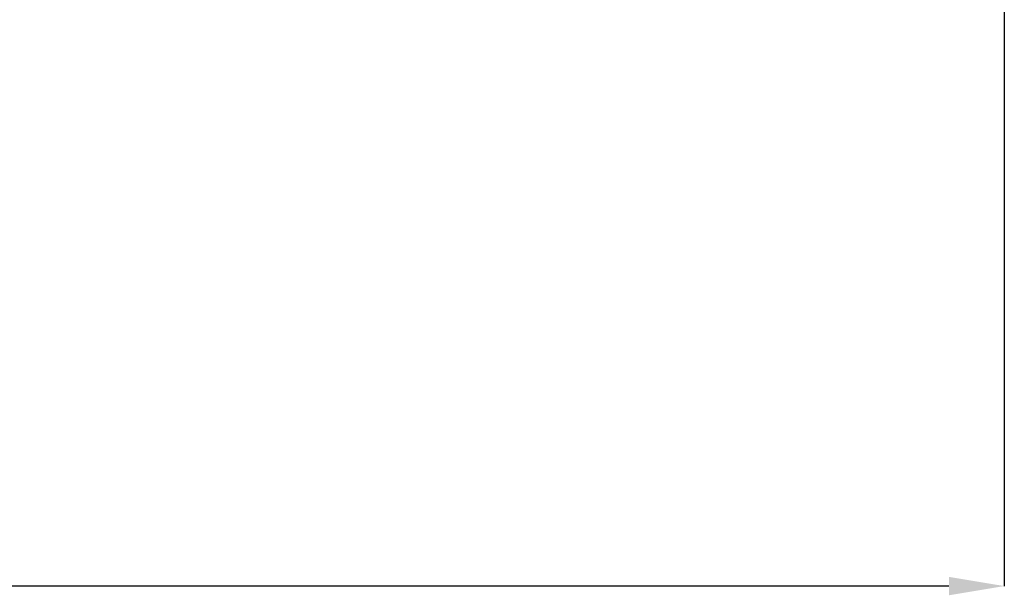
# Model space of a CAD drawing. Units: millimetres. Extents: x 2870 to 17276, y 2242 to 15011.
# Drawn here: x 12582 to 17276, y 2242 to 4987 of the extents above; entities that cross this region are included whole.
import ezdxf

# ---------------------------------------------------------------- set-up
doc = ezdxf.new("R2010")
doc.units = ezdxf.units.MM
doc.header["$LTSCALE"] = 80
doc.header["$PDSIZE"] = -1
doc.layers.add('TIPTAP_DIM', color=9, linetype='Continuous')
doc.styles.add('SLDTEXTSTYLE0', font='TXT', dxfattribs={"width": 0.75})
doc.dimstyles.new('SLDDIMSTYLE0', dxfattribs={"dimtxt": 280, "dimasz": 264.16, "dimexe": 0, "dimexo": 0.0625, "dimgap": 70, "dimtad": 1, "dimdec": 0, "dimrnd": 1e-09, "dimzin": 12, "dimdsep": 46, "dimtxsty": 'SLDTEXTSTYLE0', "dimsah": 1, "dimcen": 0.09, "dimadec": 0, "dimazin": 3, "dimtfac": 1, "dimtdec": 0, "dimtofl": 0, "dimtmove": 0, "dimatfit": 3, "dimfxl": 0, "dimfrac": 2, "dimtolj": 1, "dimtzin": 12, "dimarcsym": 0})

# ---------------------------------------------------------------- blocks, each defined once
blk = doc.blocks.new('_D')
at = {"layer": 'Defpoints', "color": 0, "linetype": 'Continuous', "transparency": 16777216}
for p in [(17276.1, 6854.8), (4500, 5864.5), (4500, 2286.3)]:
    blk.add_point(p, dxfattribs=at)
at = {"layer": 'TIPTAP_DIM', "color": 0, "linetype": 'Continuous', "lineweight": -2, "transparency": 16777216}
for p, q in [((17276.1, 6854.7), (17276.1, 2286.3)), ((4500, 5864.4), (4500, 2286.3)), ((17011.9, 2286.3), (4764.2, 2286.3))]:
    blk.add_line(p, q, dxfattribs=at)
at = {"layer": 'TIPTAP_DIM', "color": 0, "linetype": 'Continuous', "transparency": 16777216}
for points in [[(4764.2, 2330.3), (4764.2, 2242.3), (4500, 2286.3)], [(17011.9, 2330.3), (17011.9, 2242.3), (17276.1, 2286.3)]]:
    blk.add_solid(points, dxfattribs=at)
at = {"layer": 'TIPTAP_DIM', "color": 0, "linetype": 'Continuous', "lineweight": 18, "transparency": 16777216, "insert": (11122.6, 2636.3), "char_height": 280, "attachment_point": 2, "style": 'SLDTEXTSTYLE0'}
blk.add_mtext('\\A1;12776', dxfattribs=at)

msp = doc.modelspace()

# ---------------------------------------------------------------- dimensions: what is measured, and where the dimension line sits
at = {"layer": 'TIPTAP_DIM', "linetype": 'Continuous', "lineweight": 18}
dim = msp.add_linear_dim(base=(4500, 2286.3), p1=(17276.1, 6854.8), p2=(4500, 5864.5), dimstyle='SLDDIMSTYLE0', dxfattribs=at)
dim.commit()
dim.dimension.update_dxf_attribs({"geometry": '_D', "text_midpoint": (11122.6, 2286.3), "dimtype": 160})

doc.saveas('drawing.dxf')
